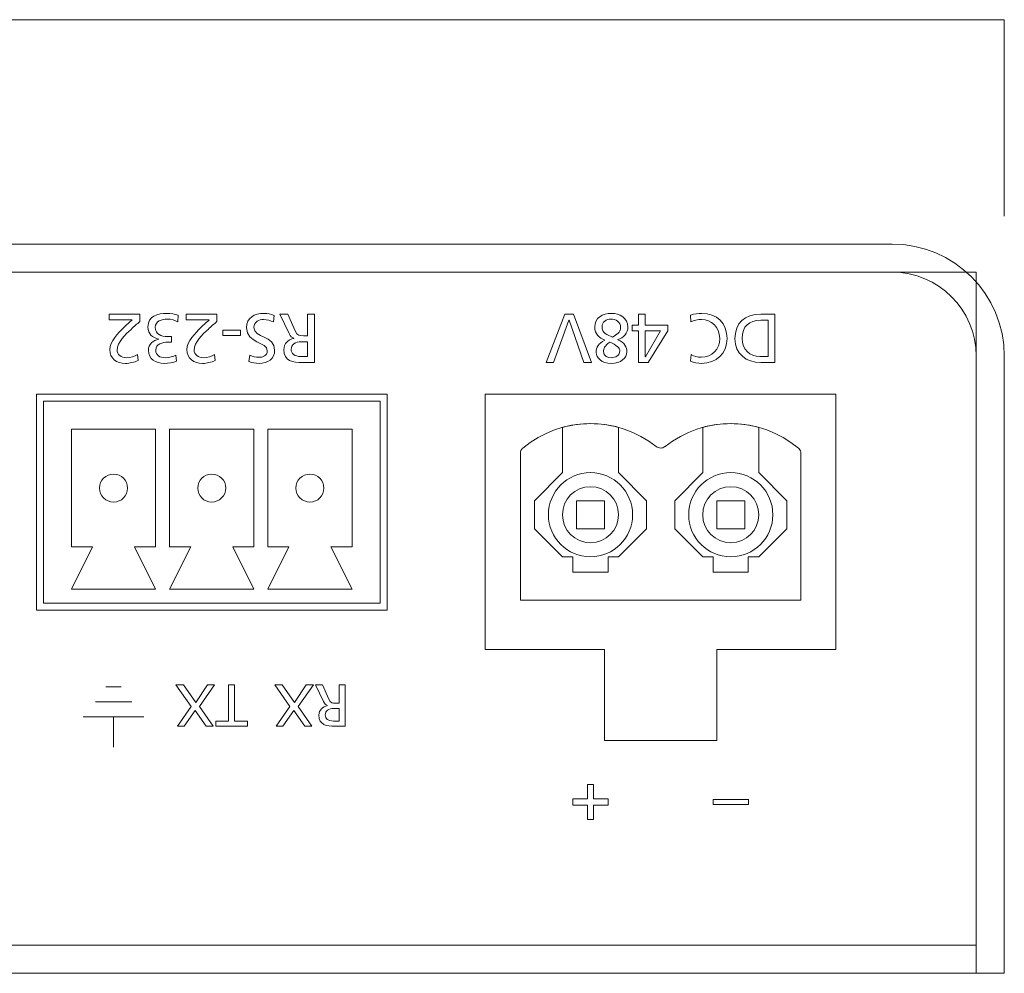
# Model space of a CAD drawing. Units: millimetres. Extents: x 10 to 288, y 1 to 210.
# Drawn here: x 253 to 288, y 172 to 206 of the extents above; entities that cross this region are included whole.
import ezdxf

# ---------------------------------------------------------------- set-up
doc = ezdxf.new("R2010")
doc.units = ezdxf.units.MM
doc.header["$MEASUREMENT"] = 0
doc.layers.add('_U+9762_U+677F-line', color=7, linetype='Continuous')
doc.layers.add('size', color=7, linetype='Continuous')

# ---------------------------------------------------------------- blocks, each defined once
blk = doc.blocks.new('block 48')
at = {"layer": 'size', "color": 140, "lineweight": 15}
blk.add_lwpolyline([(287.697, 199.071), (287.697, 206.071)], dxfattribs=at)
blk = doc.blocks.new('block 58')
at = {"layer": 'size', "color": 140, "lineweight": 15}
blk.add_lwpolyline([(287.697, 206.071), (178.697, 206.071)], dxfattribs=at)
blk = doc.blocks.new('block 237')
at = {"layer": '_U+9762_U+677F-line', "color": 27, "lineweight": 15}
blk.add_open_spline([(179.697, 172.071), (179.697, 172.071), (179.697, 194.071), (179.697, 194.071), (179.697, 195.728), (181.04, 197.071), (182.697, 197.071), (182.697, 197.071), (283.697, 197.071), (283.697, 197.071), (285.354, 197.071), (286.697, 195.728), (286.697, 194.071), (286.697, 194.071), (286.697, 172.071), (286.697, 172.071), (286.697, 172.071), (287.697, 172.071), (287.697, 172.071), (287.697, 172.071), (287.697, 194.071), (287.697, 194.071), (287.697, 196.28), (285.905, 198.071), (283.697, 198.071), (283.697, 198.071), (182.697, 198.071), (182.697, 198.071), (180.488, 198.071), (178.697, 196.28), (178.697, 194.071), (178.697, 194.071), (178.697, 172.071), (178.697, 172.071), (178.697, 172.071), (179.697, 172.071), (179.697, 172.071)], degree=3, knots=[0, 0, 0, 0, 1, 1, 1, 2, 2, 2, 3, 3, 3, 4, 4, 4, 5, 5, 5, 6, 6, 6, 7, 7, 7, 8, 8, 8, 9, 9, 9, 10, 10, 10, 11, 11, 11, 12, 12, 12, 12], dxfattribs=at)
blk = doc.blocks.new('block 238')
at = {"layer": '_U+9762_U+677F-line', "color": 27, "lineweight": 15}
blk.add_open_spline([(182.697, 197.071), (182.697, 197.071), (283.697, 197.071), (283.697, 197.071), (285.354, 197.071), (286.697, 195.728), (286.697, 194.071), (286.697, 194.071), (286.697, 172.071), (286.697, 172.071), (286.697, 172.071), (179.697, 172.071), (179.697, 172.071), (179.697, 172.071), (179.697, 194.071), (179.697, 194.071), (179.697, 195.728), (181.04, 197.071), (182.697, 197.071)], degree=3, knots=[0, 0, 0, 0, 1, 1, 1, 2, 2, 2, 3, 3, 3, 4, 4, 4, 5, 5, 5, 6, 6, 6, 6], dxfattribs=at)
blk = doc.blocks.new('block 239')
at = {"layer": '_U+9762_U+677F-line', "color": 27, "lineweight": 15}
blk.add_lwpolyline([(179.697, 173.073), (286.697, 173.073)], dxfattribs=at)
blk = doc.blocks.new('block 259')
at = {"layer": '_U+9762_U+677F-line', "color": 27, "lineweight": 15}
blk.add_lwpolyline([(265.697, 185.021), (253.195, 185.021), (253.195, 192.721), (265.697, 192.721), (265.697, 185.021)], dxfattribs=at)
blk = doc.blocks.new('block 260')
at = {"layer": '_U+9762_U+677F-line', "color": 27, "lineweight": 15}
blk.add_lwpolyline([(265.447, 185.271), (253.446, 185.271), (253.446, 192.471), (265.447, 192.471), (265.447, 185.271)], dxfattribs=at)
blk = doc.blocks.new('block 261')
at = {"layer": '_U+9762_U+677F-line', "color": 27, "lineweight": 15}
blk.add_lwpolyline([(254.446, 187.271), (255.197, 187.271), (254.446, 185.771), (257.447, 185.771), (256.697, 187.271), (257.447, 187.271), (257.447, 191.471), (254.446, 191.471), (254.446, 187.271)], dxfattribs=at)
blk = doc.blocks.new('block 262')
at = {"layer": '_U+9762_U+677F-line', "color": 27, "lineweight": 15}
blk.add_open_spline([(256.446, 189.371), (256.446, 189.095), (256.223, 188.871), (255.947, 188.871), (255.671, 188.871), (255.447, 189.095), (255.447, 189.371), (255.447, 189.647), (255.671, 189.871), (255.947, 189.871), (256.223, 189.871), (256.446, 189.647), (256.446, 189.371)], degree=3, knots=[0, 0, 0, 0, 1, 1, 1, 2, 2, 2, 3, 3, 3, 4, 4, 4, 4], dxfattribs=at)
blk = doc.blocks.new('block 263')
at = {"layer": '_U+9762_U+677F-line', "color": 27, "lineweight": 15}
blk.add_lwpolyline([(257.947, 187.271), (258.697, 187.271), (257.947, 185.771), (260.946, 185.771), (260.197, 187.271), (260.946, 187.271), (260.946, 191.471), (257.947, 191.471), (257.947, 187.271)], dxfattribs=at)
blk = doc.blocks.new('block 264')
at = {"layer": '_U+9762_U+677F-line', "color": 27, "lineweight": 15}
blk.add_open_spline([(259.947, 189.371), (259.947, 189.095), (259.723, 188.871), (259.446, 188.871), (259.17, 188.871), (258.947, 189.095), (258.947, 189.371), (258.947, 189.647), (259.17, 189.871), (259.446, 189.871), (259.723, 189.871), (259.947, 189.647), (259.947, 189.371)], degree=3, knots=[0, 0, 0, 0, 1, 1, 1, 2, 2, 2, 3, 3, 3, 4, 4, 4, 4], dxfattribs=at)
blk = doc.blocks.new('block 265')
at = {"layer": '_U+9762_U+677F-line', "color": 27, "lineweight": 15}
blk.add_lwpolyline([(264.447, 191.471), (261.447, 191.471), (261.447, 187.271), (262.197, 187.271), (261.447, 185.771), (264.447, 185.771), (263.696, 187.271), (264.447, 187.271), (264.447, 191.471)], dxfattribs=at)
blk = doc.blocks.new('block 266')
at = {"layer": '_U+9762_U+677F-line', "color": 27, "lineweight": 15}
blk.add_open_spline([(263.446, 189.371), (263.446, 189.095), (263.223, 188.871), (262.946, 188.871), (262.67, 188.871), (262.446, 189.095), (262.446, 189.371), (262.446, 189.647), (262.67, 189.871), (262.946, 189.871), (263.223, 189.871), (263.446, 189.647), (263.446, 189.371)], degree=3, knots=[0, 0, 0, 0, 1, 1, 1, 2, 2, 2, 3, 3, 3, 4, 4, 4, 4], dxfattribs=at)
blk = doc.blocks.new('block 267')
at = {"layer": '_U+9762_U+677F-line', "color": 27, "lineweight": 15}
blk.add_lwpolyline([(269.197, 192.721), (269.197, 183.621), (273.447, 183.621), (273.447, 180.371), (277.447, 180.371), (277.447, 183.621), (281.697, 183.621), (281.697, 192.721), (269.197, 192.721)], dxfattribs=at)
blk = doc.blocks.new('block 268')
at = {"layer": '_U+9762_U+677F-line', "color": 27, "lineweight": 15}
blk.add_lwpolyline([(278.547, 185.371), (277.347, 185.371)], dxfattribs=at)
blk = doc.blocks.new('block 269')
at = {"layer": '_U+9762_U+677F-line', "color": 27, "lineweight": 15}
blk.add_lwpolyline([(272.347, 185.371), (273.547, 185.371)], dxfattribs=at)
blk = doc.blocks.new('block 270')
at = {"layer": '_U+9762_U+677F-line', "color": 27, "lineweight": 15}
blk.add_lwpolyline([(270.447, 185.371), (272.347, 185.371)], dxfattribs=at)
blk = doc.blocks.new('block 271')
at = {"layer": '_U+9762_U+677F-line', "color": 27, "lineweight": 15}
blk.add_lwpolyline([(273.547, 185.371), (277.347, 185.371)], dxfattribs=at)
blk = doc.blocks.new('block 272')
at = {"layer": '_U+9762_U+677F-line', "color": 27, "lineweight": 15}
blk.add_lwpolyline([(278.547, 185.371), (280.446, 185.371)], dxfattribs=at)
blk = doc.blocks.new('block 273')
at = {"layer": '_U+9762_U+677F-line', "color": 27, "lineweight": 15}
blk.add_lwpolyline([(280.446, 185.371), (280.446, 190.606)], dxfattribs=at)
blk = doc.blocks.new('block 274')
at = {"layer": '_U+9762_U+677F-line', "color": 27, "lineweight": 15}
blk.add_lwpolyline([(270.447, 190.606), (270.447, 185.371)], dxfattribs=at)
blk = doc.blocks.new('block 275')
at = {"layer": '_U+9762_U+677F-line', "color": 27, "lineweight": 15}
blk.add_open_spline([(280.357, 190.798), (278.985, 191.941), (276.999, 191.964), (275.603, 190.852)], degree=3, dxfattribs=at)
blk = doc.blocks.new('block 276')
at = {"layer": '_U+9762_U+677F-line', "color": 27, "lineweight": 15}
blk.add_open_spline([(275.291, 190.852), (273.894, 191.964), (271.908, 191.941), (270.536, 190.798)], degree=3, dxfattribs=at)
blk = doc.blocks.new('block 277')
at = {"layer": '_U+9762_U+677F-line', "color": 27, "lineweight": 15}
blk.add_open_spline([(270.447, 190.606), (270.447, 190.642), (270.455, 190.678), (270.469, 190.71)], degree=3, dxfattribs=at)
blk = doc.blocks.new('block 278')
at = {"layer": '_U+9762_U+677F-line', "color": 27, "lineweight": 15}
blk.add_lwpolyline([(280.446, 190.607), (280.446, 190.607)], dxfattribs=at)
blk = doc.blocks.new('block 279')
at = {"layer": '_U+9762_U+677F-line', "color": 27, "lineweight": 15}
blk.add_lwpolyline([(280.357, 190.798), (280.357, 190.798)], dxfattribs=at)
blk = doc.blocks.new('block 280')
at = {"layer": '_U+9762_U+677F-line', "color": 27, "lineweight": 15}
blk.add_open_spline([(270.469, 190.71), (270.472, 190.717), (270.476, 190.724), (270.48, 190.731), (270.483, 190.736), (270.486, 190.741), (270.49, 190.747), (270.495, 190.753), (270.499, 190.759), (270.505, 190.767), (270.508, 190.77), (270.51, 190.773), (270.514, 190.777), (270.518, 190.781), (270.522, 190.785), (270.527, 190.789), (270.53, 190.792), (270.533, 190.795), (270.536, 190.798)], degree=3, knots=[0, 0, 0, 0, 1, 1, 1, 2, 2, 2, 3, 3, 3, 4, 4, 4, 5, 5, 5, 6, 6, 6, 6], dxfattribs=at)
blk = doc.blocks.new('block 281')
at = {"layer": '_U+9762_U+677F-line', "color": 27, "lineweight": 15}
blk.add_lwpolyline([(275.291, 190.852), (275.291, 190.852)], dxfattribs=at)
blk = doc.blocks.new('block 282')
at = {"layer": '_U+9762_U+677F-line', "color": 27, "lineweight": 15}
blk.add_lwpolyline([(275.601, 190.851), (275.601, 190.851)], dxfattribs=at)
blk = doc.blocks.new('block 283')
at = {"layer": '_U+9762_U+677F-line', "color": 27, "lineweight": 15}
blk.add_open_spline([(280.446, 190.607), (280.446, 190.623), (280.445, 190.64), (280.442, 190.655), (280.436, 190.683), (280.426, 190.71), (280.412, 190.734), (280.397, 190.758), (280.379, 190.78), (280.357, 190.797)], degree=3, knots=[0, 0, 0, 0, 1, 1, 1, 2, 2, 2, 3, 3, 3, 3], dxfattribs=at)
blk = doc.blocks.new('block 284')
at = {"layer": '_U+9762_U+677F-line', "color": 27, "lineweight": 15}
blk.add_open_spline([(275.292, 190.851), (275.313, 190.834), (275.337, 190.821), (275.362, 190.812), (275.389, 190.802), (275.417, 190.797), (275.445, 190.797), (275.473, 190.797), (275.501, 190.802), (275.527, 190.811), (275.554, 190.82), (275.579, 190.834), (275.601, 190.851)], degree=3, knots=[0, 0, 0, 0, 1, 1, 1, 2, 2, 2, 3, 3, 3, 4, 4, 4, 4], dxfattribs=at)
blk = doc.blocks.new('block 285')
at = {"layer": '_U+9762_U+677F-line', "color": 27, "lineweight": 15}
blk.add_open_spline([(273.947, 188.421), (273.947, 188.973), (273.499, 189.421), (272.946, 189.421), (272.394, 189.421), (271.947, 188.973), (271.947, 188.421), (271.947, 187.868), (272.394, 187.421), (272.946, 187.421), (273.499, 187.421), (273.947, 187.868), (273.947, 188.421)], degree=3, knots=[0, 0, 0, 0, 1, 1, 1, 2, 2, 2, 3, 3, 3, 4, 4, 4, 4], dxfattribs=at)
blk = doc.blocks.new('block 286')
at = {"layer": '_U+9762_U+677F-line', "color": 27, "lineweight": 15}
blk.add_open_spline([(271.447, 188.421), (271.447, 189.249), (272.118, 189.921), (272.946, 189.921), (273.775, 189.921), (274.447, 189.249), (274.447, 188.421), (274.447, 187.592), (273.775, 186.921), (272.946, 186.921), (272.118, 186.921), (271.447, 187.592), (271.447, 188.421)], degree=3, knots=[0, 0, 0, 0, 1, 1, 1, 2, 2, 2, 3, 3, 3, 4, 4, 4, 4], dxfattribs=at)
blk = doc.blocks.new('block 287')
at = {"layer": '_U+9762_U+677F-line', "color": 27, "lineweight": 15}
blk.add_open_spline([(273.947, 191.533), (273.292, 191.713), (272.6, 191.715), (271.947, 191.535), (271.947, 191.535), (271.947, 189.921), (271.947, 189.921), (271.947, 189.921), (270.947, 188.921), (270.947, 188.921), (270.947, 188.921), (270.947, 187.921), (270.947, 187.921), (270.947, 187.921), (271.947, 186.921), (271.947, 186.921), (271.947, 186.921), (272.321, 186.921), (272.321, 186.921), (272.321, 186.921), (272.321, 186.371), (272.321, 186.371), (272.321, 186.371), (273.572, 186.371), (273.572, 186.371), (273.572, 186.371), (273.572, 186.921), (273.572, 186.921), (273.572, 186.921), (273.947, 186.921), (273.947, 186.921), (273.947, 186.921), (274.947, 187.921), (274.947, 187.921), (274.947, 187.921), (274.947, 188.921), (274.947, 188.921), (274.947, 188.921), (273.947, 189.921), (273.947, 189.921), (273.947, 189.921), (273.947, 191.533), (273.947, 191.533)], degree=3, knots=[0, 0, 0, 0, 1, 1, 1, 2, 2, 2, 3, 3, 3, 4, 4, 4, 5, 5, 5, 6, 6, 6, 7, 7, 7, 8, 8, 8, 9, 9, 9, 10, 10, 10, 11, 11, 11, 12, 12, 12, 13, 13, 13, 14, 14, 14, 14], dxfattribs=at)
blk = doc.blocks.new('block 288')
at = {"layer": '_U+9762_U+677F-line', "color": 27, "lineweight": 15}
blk.add_lwpolyline([(273.447, 187.921), (272.447, 187.921), (272.447, 188.921), (273.447, 188.921), (273.447, 187.921)], dxfattribs=at)
blk = doc.blocks.new('block 289')
at = {"layer": '_U+9762_U+677F-line', "color": 27, "lineweight": 15}
blk.add_open_spline([(278.947, 188.421), (278.947, 188.973), (278.499, 189.421), (277.947, 189.421), (277.395, 189.421), (276.947, 188.973), (276.947, 188.421), (276.947, 187.868), (277.395, 187.421), (277.947, 187.421), (278.499, 187.421), (278.947, 187.868), (278.947, 188.421)], degree=3, knots=[0, 0, 0, 0, 1, 1, 1, 2, 2, 2, 3, 3, 3, 4, 4, 4, 4], dxfattribs=at)
blk = doc.blocks.new('block 290')
at = {"layer": '_U+9762_U+677F-line', "color": 27, "lineweight": 15}
blk.add_open_spline([(276.447, 188.421), (276.447, 189.249), (277.118, 189.921), (277.947, 189.921), (278.775, 189.921), (279.447, 189.249), (279.447, 188.421), (279.447, 187.592), (278.775, 186.921), (277.947, 186.921), (277.118, 186.921), (276.447, 187.592), (276.447, 188.421)], degree=3, knots=[0, 0, 0, 0, 1, 1, 1, 2, 2, 2, 3, 3, 3, 4, 4, 4, 4], dxfattribs=at)
blk = doc.blocks.new('block 291')
at = {"layer": '_U+9762_U+677F-line', "color": 27, "lineweight": 15}
blk.add_open_spline([(278.947, 191.533), (278.292, 191.713), (277.601, 191.715), (276.947, 191.535), (276.947, 191.535), (276.947, 189.921), (276.947, 189.921), (276.947, 189.921), (275.947, 188.921), (275.947, 188.921), (275.947, 188.921), (275.947, 187.921), (275.947, 187.921), (275.947, 187.921), (276.947, 186.921), (276.947, 186.921), (276.947, 186.921), (277.322, 186.921), (277.322, 186.921), (277.322, 186.921), (277.322, 186.371), (277.322, 186.371), (277.322, 186.371), (278.572, 186.371), (278.572, 186.371), (278.572, 186.371), (278.572, 186.921), (278.572, 186.921), (278.572, 186.921), (278.947, 186.921), (278.947, 186.921), (278.947, 186.921), (279.947, 187.921), (279.947, 187.921), (279.947, 187.921), (279.947, 188.921), (279.947, 188.921), (279.947, 188.921), (278.947, 189.921), (278.947, 189.921), (278.947, 189.921), (278.947, 191.533), (278.947, 191.533)], degree=3, knots=[0, 0, 0, 0, 1, 1, 1, 2, 2, 2, 3, 3, 3, 4, 4, 4, 5, 5, 5, 6, 6, 6, 7, 7, 7, 8, 8, 8, 9, 9, 9, 10, 10, 10, 11, 11, 11, 12, 12, 12, 13, 13, 13, 14, 14, 14, 14], dxfattribs=at)
blk = doc.blocks.new('block 292')
at = {"layer": '_U+9762_U+677F-line', "color": 27, "lineweight": 15}
blk.add_lwpolyline([(278.447, 187.921), (277.447, 187.921), (277.447, 188.921), (278.447, 188.921), (278.447, 187.921)], dxfattribs=at)
blk = doc.blocks.new('block 294')
at = {"layer": '_U+9762_U+677F-line', "color": 7, "lineweight": 9}
blk.add_lwpolyline([(281.697, 197.071), (286.697, 197.071), (286.697, 192.071)], dxfattribs=at)
blk = doc.blocks.new('block 295')
at = {"layer": '_U+9762_U+677F-line', "color": 7, "lineweight": 9}
blk.add_lwpolyline([(281.697, 172.071), (286.697, 172.071), (286.697, 177.071)], dxfattribs=at)
blk = doc.blocks.new('block 309')
at = {"layer": '_U+9762_U+677F-line', "color": 27, "lineweight": 15}
blk.add_open_spline([(263.108, 193.846), (263.108, 193.846), (262.686, 193.846), (262.686, 193.846), (262.345, 193.846), (262.016, 193.9), (262.016, 194.313), (262.016, 194.522), (262.172, 194.671), (262.372, 194.705), (262.372, 194.705), (262.372, 194.71), (262.372, 194.71), (262.296, 194.74), (262.258, 194.777), (262.204, 194.883), (262.204, 194.883), (261.878, 195.57), (261.878, 195.57), (261.878, 195.57), (262.159, 195.57), (262.159, 195.57), (262.159, 195.57), (262.424, 194.972), (262.424, 194.972), (262.501, 194.804), (262.582, 194.804), (262.713, 194.804), (262.713, 194.804), (262.861, 194.804), (262.861, 194.804), (262.861, 194.804), (262.861, 195.57), (262.861, 195.57), (262.861, 195.57), (263.108, 195.57), (263.108, 195.57), (263.108, 195.57), (263.108, 193.846), (263.108, 193.846)], degree=3, knots=[0, 0, 0, 0, 1, 1, 1, 2, 2, 2, 3, 3, 3, 4, 4, 4, 5, 5, 5, 6, 6, 6, 7, 7, 7, 8, 8, 8, 9, 9, 9, 10, 10, 10, 11, 11, 11, 12, 12, 12, 13, 13, 13, 13], dxfattribs=at)
blk = doc.blocks.new('block 310')
at = {"layer": '_U+9762_U+677F-line', "color": 27, "lineweight": 15}
blk.add_open_spline([(262.861, 194.587), (262.861, 194.587), (262.651, 194.587), (262.651, 194.587), (262.416, 194.587), (262.278, 194.483), (262.278, 194.318), (262.278, 194.162), (262.397, 194.063), (262.624, 194.063), (262.624, 194.063), (262.861, 194.063), (262.861, 194.063), (262.861, 194.063), (262.861, 194.587), (262.861, 194.587)], degree=3, knots=[0, 0, 0, 0, 1, 1, 1, 2, 2, 2, 3, 3, 3, 4, 4, 4, 5, 5, 5, 5], dxfattribs=at)
blk = doc.blocks.new('block 311')
at = {"layer": '_U+9762_U+677F-line', "color": 27, "lineweight": 15}
blk.add_open_spline([(260.801, 194.105), (260.927, 194.056), (260.997, 194.033), (261.125, 194.033), (261.263, 194.033), (261.427, 194.083), (261.427, 194.263), (261.427, 194.594), (260.685, 194.518), (260.685, 195.086), (260.685, 195.454), (260.97, 195.6), (261.315, 195.6), (261.436, 195.6), (261.555, 195.565), (261.669, 195.528), (261.669, 195.528), (261.644, 195.298), (261.644, 195.298), (261.56, 195.333), (261.412, 195.382), (261.286, 195.382), (261.145, 195.382), (260.947, 195.303), (260.947, 195.101), (260.947, 194.715), (261.689, 194.822), (261.689, 194.285), (261.689, 193.979), (261.446, 193.816), (261.135, 193.816), (261.022, 193.816), (260.885, 193.836), (260.767, 193.878), (260.767, 193.878), (260.801, 194.105), (260.801, 194.105)], degree=3, knots=[0, 0, 0, 0, 1, 1, 1, 2, 2, 2, 3, 3, 3, 4, 4, 4, 5, 5, 5, 6, 6, 6, 7, 7, 7, 8, 8, 8, 9, 9, 9, 10, 10, 10, 11, 11, 11, 12, 12, 12, 12], dxfattribs=at)
blk = doc.blocks.new('block 312')
at = {"layer": '_U+9762_U+677F-line', "color": 27, "lineweight": 15}
blk.add_lwpolyline([(260.476, 194.812), (259.841, 194.812), (259.841, 194.999), (260.476, 194.999), (260.476, 194.812)], dxfattribs=at)
blk = doc.blocks.new('block 313')
at = {"layer": '_U+9762_U+677F-line', "color": 27, "lineweight": 15}
blk.add_open_spline([(259.624, 195.306), (259.535, 195.227), (259.424, 195.13), (259.315, 195.029), (259.125, 194.851), (258.819, 194.572), (258.819, 194.293), (258.819, 194.132), (258.962, 194.018), (259.149, 194.018), (259.303, 194.018), (259.451, 194.078), (259.545, 194.13), (259.545, 194.13), (259.57, 193.917), (259.57, 193.917), (259.426, 193.856), (259.273, 193.816), (259.117, 193.816), (258.806, 193.816), (258.557, 193.984), (258.557, 194.308), (258.557, 194.594), (258.866, 194.9), (259.056, 195.091), (259.152, 195.187), (259.276, 195.291), (259.36, 195.368), (259.36, 195.368), (258.532, 195.368), (258.532, 195.368), (258.532, 195.368), (258.532, 195.57), (258.532, 195.57), (258.532, 195.57), (259.624, 195.57), (259.624, 195.57), (259.624, 195.57), (259.624, 195.306), (259.624, 195.306)], degree=3, knots=[0, 0, 0, 0, 1, 1, 1, 2, 2, 2, 3, 3, 3, 4, 4, 4, 5, 5, 5, 6, 6, 6, 7, 7, 7, 8, 8, 8, 9, 9, 9, 10, 10, 10, 11, 11, 11, 12, 12, 12, 13, 13, 13, 13], dxfattribs=at)
blk = doc.blocks.new('block 314')
at = {"layer": '_U+9762_U+677F-line', "color": 27, "lineweight": 15}
blk.add_open_spline([(258.016, 194.572), (258.016, 194.572), (257.878, 194.572), (257.878, 194.572), (257.7, 194.572), (257.45, 194.51), (257.45, 194.29), (257.45, 194.093), (257.608, 194.018), (257.789, 194.018), (257.944, 194.018), (258.068, 194.061), (258.172, 194.113), (258.172, 194.113), (258.187, 193.892), (258.187, 193.892), (258.073, 193.85), (257.9, 193.816), (257.754, 193.816), (257.45, 193.816), (257.189, 193.959), (257.189, 194.285), (257.189, 194.503), (257.361, 194.641), (257.559, 194.678), (257.559, 194.678), (257.559, 194.683), (257.559, 194.683), (257.329, 194.73), (257.174, 194.866), (257.174, 195.111), (257.174, 195.506), (257.512, 195.6), (257.853, 195.6), (257.992, 195.6), (258.14, 195.565), (258.248, 195.533), (258.248, 195.533), (258.234, 195.303), (258.234, 195.303), (258.145, 195.348), (258.004, 195.397), (257.855, 195.397), (257.668, 195.397), (257.436, 195.323), (257.436, 195.103), (257.436, 194.846), (257.643, 194.775), (257.865, 194.775), (257.865, 194.775), (258.016, 194.775), (258.016, 194.775), (258.016, 194.775), (258.016, 194.572), (258.016, 194.572)], degree=3, knots=[0, 0, 0, 0, 1, 1, 1, 2, 2, 2, 3, 3, 3, 4, 4, 4, 5, 5, 5, 6, 6, 6, 7, 7, 7, 8, 8, 8, 9, 9, 9, 10, 10, 10, 11, 11, 11, 12, 12, 12, 13, 13, 13, 14, 14, 14, 15, 15, 15, 16, 16, 16, 17, 17, 17, 18, 18, 18, 18], dxfattribs=at)
blk = doc.blocks.new('block 315')
at = {"layer": '_U+9762_U+677F-line', "color": 27, "lineweight": 15}
blk.add_open_spline([(256.878, 195.306), (256.789, 195.227), (256.678, 195.13), (256.569, 195.029), (256.379, 194.851), (256.072, 194.572), (256.072, 194.293), (256.072, 194.132), (256.216, 194.018), (256.404, 194.018), (256.557, 194.018), (256.705, 194.078), (256.799, 194.13), (256.799, 194.13), (256.823, 193.917), (256.823, 193.917), (256.68, 193.856), (256.527, 193.816), (256.371, 193.816), (256.06, 193.816), (255.81, 193.984), (255.81, 194.308), (255.81, 194.594), (256.119, 194.9), (256.31, 195.091), (256.406, 195.187), (256.529, 195.291), (256.614, 195.368), (256.614, 195.368), (255.786, 195.368), (255.786, 195.368), (255.786, 195.368), (255.786, 195.57), (255.786, 195.57), (255.786, 195.57), (256.878, 195.57), (256.878, 195.57), (256.878, 195.57), (256.878, 195.306), (256.878, 195.306)], degree=3, knots=[0, 0, 0, 0, 1, 1, 1, 2, 2, 2, 3, 3, 3, 4, 4, 4, 5, 5, 5, 6, 6, 6, 7, 7, 7, 8, 8, 8, 9, 9, 9, 10, 10, 10, 11, 11, 11, 12, 12, 12, 13, 13, 13, 13], dxfattribs=at)
blk = doc.blocks.new('block 375')
at = {"layer": '_U+9762_U+677F-line', "color": 27, "lineweight": 15}
blk.add_open_spline([(279.522, 193.845), (279.522, 193.845), (279.014, 193.845), (279.014, 193.845), (278.502, 193.845), (278.095, 194.161), (278.095, 194.693), (278.095, 195.271), (278.445, 195.57), (279.014, 195.57), (279.014, 195.57), (279.522, 195.57), (279.522, 195.57), (279.522, 195.57), (279.522, 193.845), (279.522, 193.845)], degree=3, knots=[0, 0, 0, 0, 1, 1, 1, 2, 2, 2, 3, 3, 3, 4, 4, 4, 5, 5, 5, 5], dxfattribs=at)
blk = doc.blocks.new('block 376')
at = {"layer": '_U+9762_U+677F-line', "color": 27, "lineweight": 15}
blk.add_open_spline([(279.276, 195.352), (279.276, 195.352), (279.016, 195.352), (279.016, 195.352), (278.591, 195.352), (278.357, 195.147), (278.357, 194.703), (278.357, 194.3), (278.631, 194.063), (278.986, 194.063), (278.986, 194.063), (279.276, 194.063), (279.276, 194.063), (279.276, 194.063), (279.276, 195.352), (279.276, 195.352)], degree=3, knots=[0, 0, 0, 0, 1, 1, 1, 2, 2, 2, 3, 3, 3, 4, 4, 4, 5, 5, 5, 5], dxfattribs=at)
blk = doc.blocks.new('block 377')
at = {"layer": '_U+9762_U+677F-line', "color": 27, "lineweight": 15}
blk.add_open_spline([(276.534, 194.129), (276.643, 194.065), (276.764, 194.033), (276.89, 194.033), (277.288, 194.033), (277.552, 194.32), (277.552, 194.707), (277.552, 195.113), (277.26, 195.382), (276.902, 195.382), (276.779, 195.382), (276.613, 195.35), (276.527, 195.298), (276.527, 195.298), (276.512, 195.538), (276.512, 195.538), (276.643, 195.592), (276.804, 195.599), (276.905, 195.599), (277.451, 195.599), (277.814, 195.249), (277.814, 194.7), (277.814, 194.169), (277.428, 193.816), (276.902, 193.816), (276.769, 193.816), (276.638, 193.835), (276.514, 193.89), (276.514, 193.89), (276.534, 194.129), (276.534, 194.129)], degree=3, knots=[0, 0, 0, 0, 1, 1, 1, 2, 2, 2, 3, 3, 3, 4, 4, 4, 5, 5, 5, 6, 6, 6, 7, 7, 7, 8, 8, 8, 9, 9, 9, 10, 10, 10, 10], dxfattribs=at)
blk = doc.blocks.new('block 378')
at = {"layer": '_U+9762_U+677F-line', "color": 27, "lineweight": 15}
blk.add_lwpolyline([(274.9, 195.177), (275.702, 195.177), (275.702, 194.974), (275.006, 193.845), (274.652, 193.845), (274.652, 194.974), (274.435, 194.974), (274.435, 195.177), (274.652, 195.177), (274.652, 195.57), (274.9, 195.57), (274.9, 195.177)], dxfattribs=at)
blk = doc.blocks.new('block 379')
at = {"layer": '_U+9762_U+677F-line', "color": 27, "lineweight": 15}
blk.add_lwpolyline([(274.9, 194.048), (274.905, 194.048), (275.443, 194.974), (274.9, 194.974), (274.9, 194.048)], dxfattribs=at)
blk = doc.blocks.new('block 380')
at = {"layer": '_U+9762_U+677F-line', "color": 27, "lineweight": 15}
blk.add_open_spline([(274.282, 195.118), (274.282, 194.888), (274.125, 194.735), (273.917, 194.663), (273.917, 194.663), (273.917, 194.658), (273.917, 194.658), (274.169, 194.569), (274.24, 194.391), (274.24, 194.228), (274.24, 194.008), (274.033, 193.816), (273.682, 193.816), (273.341, 193.816), (273.148, 194.013), (273.148, 194.203), (273.148, 194.396), (273.228, 194.525), (273.46, 194.648), (273.252, 194.72), (273.097, 194.875), (273.097, 195.105), (273.097, 195.451), (273.371, 195.599), (273.695, 195.599), (273.986, 195.599), (274.282, 195.436), (274.282, 195.118)], degree=3, knots=[0, 0, 0, 0, 1, 1, 1, 2, 2, 2, 3, 3, 3, 4, 4, 4, 5, 5, 5, 6, 6, 6, 7, 7, 7, 8, 8, 8, 9, 9, 9, 9], dxfattribs=at)
blk = doc.blocks.new('block 381')
at = {"layer": '_U+9762_U+677F-line', "color": 27, "lineweight": 15}
blk.add_open_spline([(273.734, 194.755), (273.875, 194.853), (274.021, 194.9), (274.021, 195.103), (274.021, 195.293), (273.845, 195.397), (273.672, 195.397), (273.507, 195.397), (273.363, 195.298), (273.358, 195.125), (273.351, 194.883), (273.549, 194.843), (273.734, 194.755)], degree=3, knots=[0, 0, 0, 0, 1, 1, 1, 2, 2, 2, 3, 3, 3, 4, 4, 4, 4], dxfattribs=at)
blk = doc.blocks.new('block 382')
at = {"layer": '_U+9762_U+677F-line', "color": 27, "lineweight": 15}
blk.add_open_spline([(273.637, 194.577), (273.435, 194.421), (273.41, 194.354), (273.41, 194.236), (273.41, 194.073), (273.578, 194.018), (273.702, 194.018), (273.816, 194.018), (273.994, 194.1), (273.994, 194.263), (273.994, 194.381), (273.87, 194.463), (273.637, 194.577)], degree=3, knots=[0, 0, 0, 0, 1, 1, 1, 2, 2, 2, 3, 3, 3, 4, 4, 4, 4], dxfattribs=at)
blk = doc.blocks.new('block 383')
at = {"layer": '_U+9762_U+677F-line', "color": 27, "lineweight": 15}
blk.add_lwpolyline([(272.03, 195.57), (272.339, 195.57), (272.988, 193.845), (272.712, 193.845), (272.181, 195.352), (272.176, 195.352), (271.63, 193.845), (271.37, 193.845), (272.03, 195.57)], dxfattribs=at)
blk = doc.blocks.new('block 384')
at = {"layer": '_U+9762_U+677F-line', "color": 27, "lineweight": 15}
blk.add_lwpolyline([(278.577, 178.085), (277.316, 178.085), (277.316, 178.272), (278.577, 178.272), (278.577, 178.085)], dxfattribs=at)
blk = doc.blocks.new('block 385')
at = {"layer": '_U+9762_U+677F-line', "color": 27, "lineweight": 15}
blk.add_lwpolyline([(273.572, 178.07), (273.056, 178.07), (273.056, 177.553), (272.838, 177.553), (272.838, 178.07), (272.322, 178.07), (272.322, 178.287), (272.838, 178.287), (272.838, 178.804), (273.056, 178.804), (273.056, 178.287), (273.572, 178.287), (273.572, 178.07)], dxfattribs=at)
blk = doc.blocks.new('block 390')
at = {"layer": '_U+9762_U+677F-line', "color": 27, "lineweight": 15}
blk.add_lwpolyline([(257.03, 181.22), (254.863, 181.22)], dxfattribs=at)
blk = doc.blocks.new('block 391')
at = {"layer": '_U+9762_U+677F-line', "color": 27, "lineweight": 15}
blk.add_lwpolyline([(256.595, 181.75), (255.298, 181.75)], dxfattribs=at)
blk = doc.blocks.new('block 392')
at = {"layer": '_U+9762_U+677F-line', "color": 27, "lineweight": 15}
blk.add_lwpolyline([(256.223, 182.28), (255.67, 182.28)], dxfattribs=at)
blk = doc.blocks.new('block 393')
at = {"layer": '_U+9762_U+677F-line', "color": 27, "lineweight": 15}
blk.add_lwpolyline([(255.947, 181.22), (255.947, 180.129)], dxfattribs=at)
blk = doc.blocks.new('block 398')
at = {"layer": '_U+9762_U+677F-line', "color": 27, "lineweight": 15}
blk.add_open_spline([(264.202, 180.878), (264.202, 180.878), (263.84, 180.878), (263.84, 180.878), (263.549, 180.878), (263.267, 180.924), (263.267, 181.277), (263.267, 181.457), (263.4, 181.584), (263.572, 181.614), (263.572, 181.614), (263.572, 181.618), (263.572, 181.618), (263.506, 181.643), (263.474, 181.675), (263.428, 181.766), (263.428, 181.766), (263.149, 182.354), (263.149, 182.354), (263.149, 182.354), (263.39, 182.354), (263.39, 182.354), (263.39, 182.354), (263.616, 181.842), (263.616, 181.842), (263.682, 181.698), (263.751, 181.698), (263.864, 181.698), (263.864, 181.698), (263.991, 181.698), (263.991, 181.698), (263.991, 181.698), (263.991, 182.354), (263.991, 182.354), (263.991, 182.354), (264.202, 182.354), (264.202, 182.354), (264.202, 182.354), (264.202, 180.878), (264.202, 180.878)], degree=3, knots=[0, 0, 0, 0, 1, 1, 1, 2, 2, 2, 3, 3, 3, 4, 4, 4, 5, 5, 5, 6, 6, 6, 7, 7, 7, 8, 8, 8, 9, 9, 9, 10, 10, 10, 11, 11, 11, 12, 12, 12, 13, 13, 13, 13], dxfattribs=at)
blk = doc.blocks.new('block 399')
at = {"layer": '_U+9762_U+677F-line', "color": 27, "lineweight": 15}
blk.add_open_spline([(263.991, 181.512), (263.991, 181.512), (263.811, 181.512), (263.811, 181.512), (263.61, 181.512), (263.491, 181.423), (263.491, 181.282), (263.491, 181.148), (263.593, 181.064), (263.788, 181.064), (263.788, 181.064), (263.991, 181.064), (263.991, 181.064), (263.991, 181.064), (263.991, 181.512), (263.991, 181.512)], degree=3, knots=[0, 0, 0, 0, 1, 1, 1, 2, 2, 2, 3, 3, 3, 4, 4, 4, 5, 5, 5, 5], dxfattribs=at)
blk = doc.blocks.new('block 400')
at = {"layer": '_U+9762_U+677F-line', "color": 27, "lineweight": 15}
blk.add_lwpolyline([(262.524, 181.586), (263.019, 180.878), (262.765, 180.878), (262.371, 181.445), (261.98, 180.878), (261.739, 180.878), (262.236, 181.582), (261.691, 182.354), (261.957, 182.354), (262.393, 181.728), (262.814, 182.354), (263.068, 182.354), (262.524, 181.586)], dxfattribs=at)
blk = doc.blocks.new('block 405')
at = {"layer": '_U+9762_U+677F-line', "color": 27, "lineweight": 15}
blk.add_lwpolyline([(260.261, 181.064), (260.72, 181.064), (260.72, 180.878), (259.59, 180.878), (259.59, 181.064), (260.05, 181.064), (260.05, 182.354), (260.261, 182.354), (260.261, 181.064)], dxfattribs=at)
blk = doc.blocks.new('block 406')
at = {"layer": '_U+9762_U+677F-line', "color": 27, "lineweight": 15}
blk.add_lwpolyline([(259.006, 181.587), (259.501, 180.878), (259.247, 180.878), (258.854, 181.445), (258.463, 180.878), (258.221, 180.878), (258.718, 181.582), (258.172, 182.354), (258.439, 182.354), (258.875, 181.728), (259.296, 182.354), (259.55, 182.354), (259.006, 181.587)], dxfattribs=at)

msp = doc.modelspace()

# ---------------------------------------------------------------- block references
at = {"layer": '_U+9762_U+677F-line'}
for name in ['block 237', 'block 238', 'block 294', 'block 315', 'block 314', 'block 313', 'block 311', 'block 309', 'block 383', 'block 380', 'block 378', 'block 377', 'block 375', 'block 381', 'block 376', 'block 312', 'block 379', 'block 310', 'block 382', 'block 259', 'block 267', 'block 260', 'block 276', 'block 287', 'block 275', 'block 291', 'block 261', 'block 263', 'block 265', 'block 277', 'block 274', 'block 280', 'block 281', 'block 284', 'block 282', 'block 279', 'block 283', 'block 278', 'block 273', 'block 262', 'block 264', 'block 266', 'block 286', 'block 290', 'block 285', 'block 289', 'block 288', 'block 292', 'block 270', 'block 269', 'block 271', 'block 268', 'block 272', 'block 392', 'block 406', 'block 405', 'block 400', 'block 398', 'block 391', 'block 399', 'block 390', 'block 393', 'block 385', 'block 384', 'block 295', 'block 239']:
    msp.add_blockref(name, (0, 0), dxfattribs=at)
at = {"layer": 'size'}
for name in ['block 58', 'block 48']:
    msp.add_blockref(name, (0, 0), dxfattribs=at)

doc.saveas('drawing.dxf')
